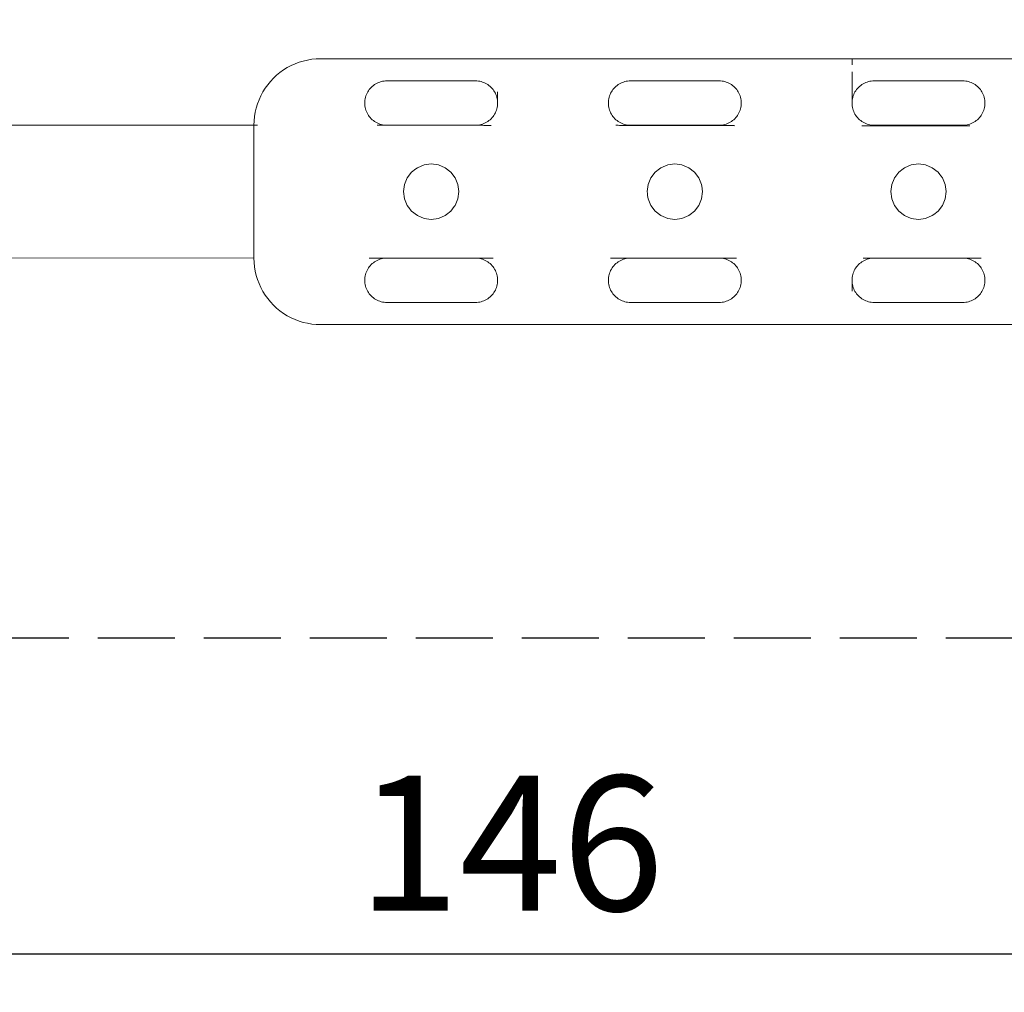
# Model space of a CAD drawing. Units: millimetres. Extents: x 1563 to 2873, y 1137 to 1529.
# Drawn here: x 1961 to 2012, y 1291 to 1342 of the extents above; entities that cross this region are included whole.
import ezdxf

# ---------------------------------------------------------------- set-up
doc = ezdxf.new("R2010")
doc.units = ezdxf.units.MM
doc.linetypes.add('JIS_02_4.0', pattern=[5.5, 4, -1.5])
doc.layers.get('Defpoints').update_dxf_attribs({"color": 250})
doc.layers.add('0-03 wymiary', color=6, linetype='Continuous', lineweight=5)
doc.layers.add('ProfileEdges_Nr_Pióra__7', color=7, linetype='Continuous', lineweight=18)
doc.styles.add('1-25', font='txt', dxfattribs={"height": 7})
doc.dimstyles.new('1-25', dxfattribs={"dimtxt": 7, "dimasz": 0.2, "dimexe": 2, "dimexo": 5, "dimgap": 1.25, "dimtad": 1, "dimdec": 0, "dimrnd": 0.5, "dimtxsty": '1-25', "dimblk": 'BG dim mark', "dimcen": 0, "dimclrd": 256, "dimclre": 8, "dimclrt": 11, "dimadec": 0, "dimazin": 0, "dimtfac": 1, "dimtdec": 0, "dimtix": 1, "dimtmove": 1, "dimatfit": 3, "dimfxl": 0.5, "dimtfill": 1, "dimarcsym": 0})

# ---------------------------------------------------------------- blocks, each defined once
blk = doc.blocks.new('BG dim mark')
for p, q in [((0, -10), (0, 10)), ((10, 0), (-10, 0))]:
    blk.add_line(p, q)
at = {"color": 0, "linetype": 'ByBlock', "const_width": 1.5}
blk.add_lwpolyline([(5, 5), (-5, -5)], dxfattribs=at)
blk = doc.blocks.new('*D23')
at = {"layer": '0-03 wymiary', "color": 8, "linetype": 'JIS_02_4.0', "lineweight": -2, "transparency": 16777216}
for p, q in [((2059.362, 1381.153), (2059.362, 1291.114)), ((1913.206, 1361.614), (1913.206, 1291.114))]:
    blk.add_line(p, q, dxfattribs=at)
at = {"layer": '0-03 wymiary', "lineweight": -2, "transparency": 16777216}
blk.add_line((1913.406, 1293.114), (2059.162, 1293.114), dxfattribs=at)
at = {"layer": 'Defpoints', "color": 0, "transparency": 16777216}
for p in [(2059.362, 1386.153), (1913.206, 1366.614), (2059.362, 1293.114)]:
    blk.add_point(p, dxfattribs=at)
at = {"layer": '0-03 wymiary', "lineweight": -2, "transparency": 16777216, "xscale": 0.2, "yscale": 0.2, "zscale": 0.2, "rotation": 180}
blk.add_blockref('BG dim mark', (1913.206, 1293.114), dxfattribs=at)
at = {"layer": '0-03 wymiary', "lineweight": -2, "transparency": 16777216, "xscale": 0.2, "yscale": 0.2, "zscale": 0.2}
blk.add_blockref('BG dim mark', (2059.362, 1293.114), dxfattribs=at)
at = {"layer": '0-03 wymiary', "color": 11, "transparency": 16777216, "insert": (1986.284, 1297.938), "char_height": 7, "attachment_point": 5, "style": '1-25', "bg_fill": 3, "box_fill_scale": 1.1, "bg_fill_color": 256, "bg_fill_true_color": 13158600, "bg_fill_transparency": 0}
blk.add_mtext('146', dxfattribs=at)
blk = doc.blocks.new('*D24')
at = {"layer": '0-03 wymiary', "color": 8, "linetype": 'JIS_02_4.0', "lineweight": -2, "transparency": 16777216}
for p, q in [((2049.847, 1391.453), (1902.577, 1391.453)), ((2040.366, 1309.477), (1902.577, 1309.477))]:
    blk.add_line(p, q, dxfattribs=at)
at = {"layer": '0-03 wymiary', "lineweight": -2, "transparency": 16777216}
blk.add_line((1904.577, 1309.677), (1904.577, 1391.253), dxfattribs=at)
at = {"layer": 'Defpoints', "color": 0, "transparency": 16777216}
for p in [(1904.577, 1391.453), (2054.847, 1391.453), (2045.366, 1309.477)]:
    blk.add_point(p, dxfattribs=at)
at = {"layer": '0-03 wymiary', "lineweight": -2, "transparency": 16777216, "xscale": 0.2, "yscale": 0.2, "zscale": 0.2}
for p, rotation in [((1904.577, 1391.453), 90), ((1904.577, 1309.477), 270)]:
    blk.add_blockref('BG dim mark', p, dxfattribs=dict(at, rotation=rotation))
at = {"layer": '0-03 wymiary', "color": 11, "transparency": 16777216, "insert": (1899.753, 1350.465), "char_height": 7, "attachment_point": 5, "rotation": 90, "style": '1-25', "bg_fill": 3, "box_fill_scale": 1.1, "bg_fill_color": 256, "bg_fill_true_color": 13158600, "bg_fill_transparency": 0}
blk.add_mtext('82', dxfattribs=at)

msp = doc.modelspace()

# ---------------------------------------------------------------- dimensions: what is measured, and where the dimension line sits
at = {"layer": '0-03 wymiary'}
dim = msp.add_linear_dim(base=(2059.362, 1293.114), p1=(1913.206, 1366.614), p2=(2059.362, 1386.153), dimstyle='1-25', dxfattribs=at)
dim.commit()
dim.dimension.update_dxf_attribs({"geometry": '*D23', "text_midpoint": (1986.284, 1297.938)})

# ---------------------------------------------------------------- next in the draw order: dimensions: what is measured, and where the dimension line sits
dim = msp.add_linear_dim(base=(1904.577, 1391.453), p1=(2045.366, 1309.477), p2=(2054.847, 1391.453), angle=90, dimstyle='1-25', dxfattribs=at)
dim.commit()
dim.dimension.update_dxf_attribs({"geometry": '*D24', "text_midpoint": (1899.753, 1350.465)})

# ---------------------------------------------------------------- next in the draw order: linework, layer by layer
at = {"layer": 'ProfileEdges_Nr_Pióra__7', "linetype": 'Continuous', "flags": 128}
for points in [[(1974.689, 1339.082), (1974.497, 1338.962)], [(1974.888, 1339.188), (1974.689, 1339.082)], [(1975.093, 1339.281), (1974.888, 1339.188)], [(1975.304, 1339.361), (1975.093, 1339.281)], [(1975.52, 1339.426), (1975.304, 1339.361)], [(1975.74, 1339.477), (1975.52, 1339.426)], [(1975.963, 1339.514), (1975.74, 1339.477)], [(1976.187, 1339.536), (1975.963, 1339.514)], [(1976.413, 1339.543), (1976.187, 1339.536)], [(1983.306, 1339.543), (1976.413, 1339.543)], [(1985.605, 1339.543), (1983.306, 1339.543)], [(1985.605, 1339.543), (2003.996, 1339.543)], [(2003.996, 1339.543), (2006.295, 1339.543)], [(2003.996, 1339.543), (2003.996, 1339.226)], [(2006.295, 1339.543), (2013.19, 1339.543)], [(1974.139, 1338.688), (1973.975, 1338.534)], [(1974.314, 1338.831), (1974.139, 1338.688)], [(1974.497, 1338.962), (1974.314, 1338.831)], [(2003.996, 1338.851), (2003.996, 1338.865)], [(2003.996, 1338.836), (2003.996, 1338.851)], [(2003.996, 1338.817), (2003.996, 1338.836)], [(2003.996, 1338.795), (2003.996, 1338.817)], [(2003.996, 1338.771), (2003.996, 1338.795)], [(2003.996, 1338.744), (2003.996, 1338.771)], [(2003.996, 1338.715), (2003.996, 1338.744)], [(2003.996, 1338.683), (2003.996, 1338.715)], [(2003.996, 1338.649), (2003.996, 1338.683)], [(2003.996, 1338.613), (2003.996, 1338.649)], [(2003.996, 1338.575), (2003.996, 1338.613)], [(2003.996, 1338.535), (2003.996, 1338.575)], [(1973.677, 1338.194), (1973.546, 1338.011)], [(1973.82, 1338.369), (1973.677, 1338.194)], [(1973.975, 1338.534), (1973.82, 1338.369)], [(1979.048, 1338.057), (1978.997, 1338.003)], [(1979.048, 1338.057), (1979.103, 1338.109)], [(1979.103, 1338.109), (1979.161, 1338.157)], [(1979.161, 1338.157), (1979.222, 1338.201)], [(1979.222, 1338.201), (1979.286, 1338.24)], [(1979.286, 1338.24), (1979.352, 1338.276)], [(1979.352, 1338.276), (1979.421, 1338.307)], [(1979.421, 1338.307), (1979.491, 1338.333)], [(1979.491, 1338.333), (1979.563, 1338.355)], [(1979.563, 1338.355), (1979.636, 1338.372)], [(1979.636, 1338.372), (1979.711, 1338.384)], [(1979.711, 1338.384), (1979.785, 1338.392)], [(1979.785, 1338.392), (1979.861, 1338.394)], [(1979.861, 1338.394), (1984.458, 1338.394)], [(1984.458, 1338.394), (1984.533, 1338.392)], [(1984.533, 1338.392), (1984.608, 1338.384)], [(1984.608, 1338.384), (1984.682, 1338.372)], [(1984.682, 1338.372), (1984.755, 1338.355)], [(1984.755, 1338.355), (1984.827, 1338.333)], [(1984.827, 1338.333), (1984.898, 1338.307)], [(1984.898, 1338.307), (1984.966, 1338.276)], [(1984.966, 1338.276), (1985.033, 1338.24)], [(1985.033, 1338.24), (1985.096, 1338.201)], [(1985.096, 1338.201), (1985.158, 1338.157)], [(1985.158, 1338.157), (1985.216, 1338.109)], [(1985.271, 1338.057), (1985.216, 1338.109)], [(1985.271, 1338.057), (1985.322, 1338.003)], [(1991.639, 1338.003), (1991.69, 1338.057)], [(1991.69, 1338.057), (1991.745, 1338.109)], [(1991.745, 1338.109), (1991.803, 1338.157)], [(1991.803, 1338.157), (1991.865, 1338.201)], [(1991.865, 1338.201), (1991.928, 1338.24)], [(1991.928, 1338.24), (1991.995, 1338.276)], [(1991.995, 1338.276), (1992.063, 1338.307)], [(1992.063, 1338.307), (1992.134, 1338.333)], [(1992.134, 1338.333), (1992.206, 1338.355)], [(1992.206, 1338.355), (1992.279, 1338.372)], [(1992.279, 1338.372), (1992.339, 1338.387)], [(1992.339, 1338.387), (1992.353, 1338.384)], [(1992.424, 1338.391), (1992.353, 1338.384)], [(1992.428, 1338.392), (1992.503, 1338.394)], [(1992.503, 1338.394), (1997.1, 1338.394)], [(1997.1, 1338.394), (1997.175, 1338.392)], [(1997.175, 1338.392), (1997.25, 1338.384)], [(1997.25, 1338.384), (1997.324, 1338.372)], [(1997.324, 1338.372), (1997.398, 1338.355)], [(1997.398, 1338.355), (1997.47, 1338.333)], [(1997.47, 1338.333), (1997.54, 1338.307)], [(1997.54, 1338.307), (1997.609, 1338.276)], [(1997.609, 1338.276), (1997.675, 1338.24)], [(1997.675, 1338.24), (1997.739, 1338.201)], [(1997.739, 1338.201), (1997.8, 1338.157)], [(1997.8, 1338.157), (1997.858, 1338.109)], [(1997.858, 1338.109), (1997.913, 1338.057)], [(1997.913, 1338.057), (1997.964, 1338.003)], [(2003.996, 1338.493), (2003.996, 1338.535)], [(2003.996, 1338.45), (2003.996, 1338.493)], [(2003.996, 1338.406), (2003.996, 1338.45)], [(2003.996, 1338.361), (2003.996, 1338.406)], [(2003.996, 1338.315), (2003.996, 1338.361)], [(2003.996, 1338.269), (2003.996, 1338.315)], [(2003.996, 1338.249), (2003.996, 1338.269)], [(2003.996, 1338.238), (2003.996, 1338.249)], [(2003.996, 1338.227), (2003.996, 1338.238)], [(2003.996, 1338.216), (2003.996, 1338.227)], [(2003.996, 1338.19), (2003.996, 1338.203)], [(2003.996, 1338.172), (2003.996, 1338.19)], [(2003.996, 1338.15), (2003.996, 1338.172)], [(2003.996, 1338.123), (2003.996, 1338.15)], [(2003.996, 1338.091), (2003.996, 1338.123)], [(2003.996, 1338.054), (2003.996, 1338.091)], [(2003.996, 1338.012), (2003.996, 1338.054)], [(2004.281, 1338.003), (2004.333, 1338.057)], [(2004.388, 1338.109), (2004.333, 1338.057)], [(2004.446, 1338.157), (2004.388, 1338.109)], [(2004.507, 1338.201), (2004.446, 1338.157)], [(2004.571, 1338.24), (2004.507, 1338.201)], [(2004.637, 1338.276), (2004.571, 1338.24)], [(2004.706, 1338.307), (2004.637, 1338.276)], [(2004.776, 1338.333), (2004.706, 1338.307)], [(2004.848, 1338.355), (2004.776, 1338.333)], [(2004.921, 1338.372), (2004.848, 1338.355)], [(2004.995, 1338.384), (2004.921, 1338.372)], [(2004.995, 1338.384), (2005.07, 1338.392)], [(2005.073, 1338.392), (2005.145, 1338.394)], [(2005.145, 1338.394), (2009.743, 1338.394)], [(2009.743, 1338.394), (2009.818, 1338.392)], [(2009.818, 1338.392), (2009.893, 1338.384)], [(2009.893, 1338.384), (2009.967, 1338.372)], [(2009.967, 1338.372), (2010.04, 1338.355)], [(2010.04, 1338.355), (2010.112, 1338.333)], [(2010.112, 1338.333), (2010.182, 1338.307)], [(2010.182, 1338.307), (2010.251, 1338.276)], [(2010.251, 1338.276), (2010.317, 1338.24)], [(2010.317, 1338.24), (2010.381, 1338.201)], [(2010.381, 1338.201), (2010.442, 1338.157)], [(2010.442, 1338.157), (2010.5, 1338.109)], [(2010.5, 1338.109), (2010.555, 1338.057)], [(2010.555, 1338.057), (2010.607, 1338.003)], [(1973.227, 1337.415), (1973.32, 1337.621)], [(1973.427, 1337.819), (1973.32, 1337.621)], [(1973.546, 1338.011), (1973.427, 1337.819)], [(1978.75, 1337.542), (1978.733, 1337.469)], [(1978.772, 1337.614), (1978.75, 1337.542)], [(1978.799, 1337.685), (1978.772, 1337.614)], [(1978.83, 1337.753), (1978.799, 1337.685)], [(1978.865, 1337.819), (1978.83, 1337.753)], [(1978.905, 1337.883), (1978.865, 1337.819)], [(1978.949, 1337.944), (1978.905, 1337.883)], [(1978.997, 1338.003), (1978.949, 1337.944)], [(1985.322, 1338.003), (1985.37, 1337.944)], [(1985.37, 1337.944), (1985.413, 1337.883)], [(1985.413, 1337.883), (1985.453, 1337.819)], [(1985.453, 1337.819), (1985.489, 1337.753)], [(1985.489, 1337.753), (1985.52, 1337.685)], [(1985.52, 1337.685), (1985.546, 1337.614)], [(1985.546, 1337.614), (1985.568, 1337.542)], [(1985.568, 1337.542), (1985.585, 1337.469)], [(1985.605, 1337.832), (1985.605, 1337.764)], [(1985.605, 1337.764), (1985.605, 1337.693)], [(1985.605, 1337.693), (1985.605, 1337.621)], [(1985.605, 1337.621), (1985.605, 1337.547)], [(1985.605, 1337.547), (1985.605, 1337.472)], [(1991.376, 1337.469), (1991.393, 1337.542)], [(1991.393, 1337.542), (1991.415, 1337.614)], [(1991.415, 1337.614), (1991.441, 1337.685)], [(1991.441, 1337.685), (1991.472, 1337.753)], [(1991.472, 1337.753), (1991.508, 1337.819)], [(1991.508, 1337.819), (1991.547, 1337.883)], [(1991.547, 1337.883), (1991.591, 1337.944)], [(1991.591, 1337.944), (1991.639, 1338.003)], [(1997.964, 1338.003), (1998.012, 1337.944)], [(1998.012, 1337.944), (1998.056, 1337.883)], [(1998.056, 1337.883), (1998.095, 1337.819)], [(1998.095, 1337.819), (1998.131, 1337.753)], [(1998.131, 1337.753), (1998.162, 1337.685)], [(1998.162, 1337.685), (1998.188, 1337.614)], [(1998.188, 1337.614), (1998.21, 1337.542)], [(1998.21, 1337.542), (1998.228, 1337.469)], [(2003.996, 1337.967), (2003.996, 1338.012)], [(2003.996, 1337.917), (2003.996, 1337.967)], [(2003.996, 1337.863), (2003.996, 1337.917)], [(2003.996, 1337.805), (2003.996, 1337.863)], [(2003.996, 1337.743), (2003.996, 1337.805)], [(2003.996, 1337.678), (2003.996, 1337.743)], [(2003.996, 1337.611), (2003.996, 1337.678)], [(2003.996, 1337.54), (2003.996, 1337.611)], [(2003.996, 1337.468), (2003.996, 1337.54)], [(2004.018, 1337.469), (2004.035, 1337.542)], [(2004.035, 1337.542), (2004.057, 1337.614)], [(2004.057, 1337.614), (2004.084, 1337.685)], [(2004.084, 1337.685), (2004.115, 1337.753)], [(2004.115, 1337.753), (2004.15, 1337.819)], [(2004.15, 1337.819), (2004.19, 1337.883)], [(2004.19, 1337.883), (2004.234, 1337.944)], [(2004.234, 1337.944), (2004.281, 1338.003)], [(2010.607, 1338.003), (2010.654, 1337.944)], [(2010.654, 1337.944), (2010.698, 1337.883)], [(2010.698, 1337.883), (2010.738, 1337.819)], [(2010.738, 1337.819), (2010.773, 1337.753)], [(2010.773, 1337.753), (2010.804, 1337.685)], [(2010.804, 1337.685), (2010.831, 1337.614)], [(2010.831, 1337.614), (2010.853, 1337.542)], [(2010.853, 1337.542), (2010.87, 1337.469)], [(1973.082, 1336.988), (1973.148, 1337.204)], [(1973.148, 1337.204), (1973.227, 1337.415)], [(1978.714, 1337.32), (1978.711, 1337.245)], [(1978.714, 1337.17), (1978.711, 1337.245)], [(1978.721, 1337.395), (1978.714, 1337.32)], [(1978.721, 1337.095), (1978.714, 1337.17)], [(1978.733, 1337.469), (1978.721, 1337.395)], [(1978.733, 1337.021), (1978.721, 1337.095)], [(1978.75, 1336.947), (1978.733, 1337.021)], [(1985.585, 1337.021), (1985.568, 1336.947)], [(1985.585, 1337.469), (1985.597, 1337.395)], [(1985.597, 1337.095), (1985.585, 1337.021)], [(1985.597, 1337.395), (1985.605, 1337.32)], [(1985.605, 1337.17), (1985.597, 1337.095)], [(1985.605, 1337.472), (1985.605, 1337.396)], [(1985.605, 1337.396), (1985.605, 1337.32)], [(1985.605, 1337.32), (1985.607, 1337.245)], [(1985.607, 1337.245), (1985.605, 1337.17)], [(1991.354, 1337.245), (1991.356, 1337.32)], [(1991.356, 1337.17), (1991.354, 1337.245)], [(1991.356, 1337.32), (1991.364, 1337.395)], [(1991.364, 1337.095), (1991.356, 1337.17)], [(1991.364, 1337.395), (1991.376, 1337.469)], [(1991.376, 1337.021), (1991.364, 1337.095)], [(1991.393, 1336.947), (1991.376, 1337.021)], [(1998.228, 1337.021), (1998.21, 1336.947)], [(1998.228, 1337.469), (1998.24, 1337.395)], [(1998.24, 1337.095), (1998.228, 1337.021)], [(1998.24, 1337.395), (1998.247, 1337.32)], [(1998.247, 1337.17), (1998.24, 1337.095)], [(1998.247, 1337.32), (1998.25, 1337.245)], [(1998.25, 1337.245), (1998.247, 1337.17)], [(2003.996, 1337.395), (2003.996, 1337.468)], [(2003.996, 1337.32), (2003.996, 1337.395)], [(2003.996, 1337.245), (2003.999, 1337.32)], [(2003.996, 1337.245), (2003.996, 1337.32)], [(2003.999, 1337.17), (2003.996, 1337.245)], [(2003.999, 1337.32), (2004.006, 1337.395)], [(2004.006, 1337.095), (2003.999, 1337.17)], [(2004.006, 1337.395), (2004.018, 1337.469)], [(2004.018, 1337.021), (2004.006, 1337.095)], [(2004.035, 1336.947), (2004.018, 1337.021)], [(2010.853, 1336.947), (2010.87, 1337.021)], [(2010.87, 1337.469), (2010.882, 1337.395)], [(2010.87, 1337.021), (2010.882, 1337.095)], [(2010.882, 1337.395), (2010.889, 1337.32)], [(2010.882, 1337.095), (2010.889, 1337.17)], [(2010.892, 1337.245), (2010.889, 1337.32)], [(2010.889, 1337.17), (2010.892, 1337.245)], [(1972.972, 1336.321), (1972.994, 1336.546)], [(1972.994, 1336.546), (1973.031, 1336.768)], [(1973.031, 1336.768), (1973.082, 1336.988)], [(1978.772, 1336.875), (1978.75, 1336.947)], [(1978.799, 1336.805), (1978.772, 1336.875)], [(1978.83, 1336.736), (1978.799, 1336.805)], [(1978.865, 1336.67), (1978.83, 1336.736)], [(1978.905, 1336.606), (1978.865, 1336.67)], [(1978.949, 1336.545), (1978.905, 1336.606)], [(1978.997, 1336.487), (1978.949, 1336.543)], [(1985.37, 1336.545), (1985.322, 1336.487)], [(1985.413, 1336.606), (1985.37, 1336.545)], [(1985.453, 1336.67), (1985.413, 1336.606)], [(1985.489, 1336.736), (1985.453, 1336.67)], [(1985.52, 1336.805), (1985.489, 1336.736)], [(1985.546, 1336.875), (1985.52, 1336.805)], [(1985.568, 1336.947), (1985.546, 1336.875)], [(1991.415, 1336.875), (1991.393, 1336.947)], [(1991.441, 1336.805), (1991.415, 1336.875)], [(1991.472, 1336.736), (1991.441, 1336.805)], [(1991.508, 1336.67), (1991.472, 1336.736)], [(1991.547, 1336.606), (1991.508, 1336.67)], [(1991.591, 1336.545), (1991.547, 1336.606)], [(1991.639, 1336.487), (1991.591, 1336.545)], [(1998.012, 1336.545), (1997.964, 1336.487)], [(1998.056, 1336.606), (1998.012, 1336.545)], [(1998.095, 1336.67), (1998.056, 1336.606)], [(1998.131, 1336.736), (1998.095, 1336.67)], [(1998.162, 1336.805), (1998.131, 1336.736)], [(1998.188, 1336.875), (1998.162, 1336.805)], [(1998.21, 1336.947), (1998.188, 1336.875)], [(2004.057, 1336.875), (2004.035, 1336.947)], [(2004.084, 1336.805), (2004.057, 1336.875)], [(2004.115, 1336.736), (2004.084, 1336.805)], [(2004.15, 1336.67), (2004.115, 1336.736)], [(2004.19, 1336.606), (2004.15, 1336.67)], [(2004.234, 1336.545), (2004.19, 1336.606)], [(2004.281, 1336.487), (2004.234, 1336.545)], [(2010.607, 1336.487), (2010.654, 1336.545)], [(2010.654, 1336.545), (2010.698, 1336.606)], [(2010.698, 1336.606), (2010.738, 1336.67)], [(2010.738, 1336.67), (2010.773, 1336.736)], [(2010.773, 1336.736), (2010.804, 1336.805)], [(2010.804, 1336.805), (2010.831, 1336.875)], [(2010.831, 1336.875), (2010.853, 1336.947)], [(1972.965, 1336.096), (1941.254, 1336.096)], [(1972.972, 1336.321), (1972.965, 1336.096)], [(1972.965, 1336.096), (1972.965, 1335.925)], [(1972.993, 1336.096), (1972.972, 1336.096)], [(1973.028, 1336.096), (1972.996, 1336.096)], [(1973.077, 1336.096), (1973.035, 1336.096)], [(1973.14, 1336.096), (1973.089, 1336.096)], [(1979.048, 1336.432), (1978.997, 1336.487)], [(1979.103, 1336.381), (1979.048, 1336.432)], [(1979.161, 1336.333), (1979.103, 1336.379)], [(1979.222, 1336.289), (1979.161, 1336.333)], [(1979.286, 1336.25), (1979.222, 1336.289)], [(1979.352, 1336.214), (1979.286, 1336.25)], [(1979.421, 1336.183), (1979.352, 1336.214)], [(1979.41, 1336.096), (1979.352, 1336.096)], [(1979.421, 1336.096), (1979.41, 1336.096)], [(1979.421, 1336.183), (1979.491, 1336.156)], [(1979.491, 1336.096), (1979.421, 1336.096)], [(1979.491, 1336.156), (1979.563, 1336.135)], [(1979.563, 1336.096), (1979.491, 1336.096)], [(1979.563, 1336.135), (1979.636, 1336.118)], [(1979.607, 1336.096), (1979.563, 1336.096)], [(1979.636, 1336.096), (1979.607, 1336.096)], [(1979.636, 1336.118), (1979.711, 1336.105)], [(1979.711, 1336.096), (1979.636, 1336.096)], [(1979.711, 1336.105), (1979.785, 1336.098)], [(1979.758, 1336.096), (1979.711, 1336.096)], [(1979.785, 1336.096), (1979.758, 1336.096)], [(1979.785, 1336.098), (1979.861, 1336.096)], [(1979.861, 1336.096), (1979.785, 1336.096)], [(1979.861, 1336.096), (1984.458, 1336.096)], [(1984.458, 1336.096), (1984.533, 1336.098)], [(1984.458, 1336.096), (1984.533, 1336.094)], [(1984.533, 1336.098), (1984.608, 1336.105)], [(1984.533, 1336.094), (1984.608, 1336.093)], [(1984.608, 1336.105), (1984.682, 1336.118)], [(1984.608, 1336.093), (1984.682, 1336.091)], [(1984.682, 1336.118), (1984.755, 1336.135)], [(1984.682, 1336.091), (1984.755, 1336.09)], [(1984.755, 1336.135), (1984.827, 1336.156)], [(1984.755, 1336.09), (1984.827, 1336.089)], [(1984.827, 1336.156), (1984.898, 1336.183)], [(1984.827, 1336.089), (1984.898, 1336.088)], [(1984.898, 1336.183), (1984.966, 1336.214)], [(1984.898, 1336.088), (1984.966, 1336.086)], [(1984.966, 1336.214), (1985.033, 1336.25)], [(1984.966, 1336.086), (1985.031, 1336.085)], [(1985.033, 1336.25), (1985.096, 1336.289)], [(1985.033, 1336.085), (1985.096, 1336.084)], [(1985.096, 1336.289), (1985.158, 1336.333)], [(1985.096, 1336.084), (1985.155, 1336.083)], [(1985.158, 1336.333), (1985.216, 1336.381)], [(1985.158, 1336.083), (1985.213, 1336.082)], [(1985.216, 1336.381), (1985.271, 1336.432)], [(1985.216, 1336.082), (1985.268, 1336.081)], [(1985.322, 1336.487), (1985.271, 1336.432)], [(1991.69, 1336.432), (1991.639, 1336.487)], [(1991.745, 1336.381), (1991.69, 1336.432)], [(1991.803, 1336.333), (1991.745, 1336.381)], [(1991.748, 1336.092), (1991.803, 1336.091)], [(1991.865, 1336.289), (1991.803, 1336.333)], [(1991.805, 1336.091), (1991.865, 1336.089)], [(1991.928, 1336.25), (1991.865, 1336.289)], [(1991.865, 1336.089), (1991.928, 1336.088)], [(1991.995, 1336.214), (1991.928, 1336.25)], [(1991.928, 1336.088), (1991.995, 1336.086)], [(1992.063, 1336.183), (1991.995, 1336.214)], [(1991.995, 1336.086), (1992.063, 1336.085)], [(1992.134, 1336.156), (1992.063, 1336.183)], [(1992.063, 1336.085), (1992.134, 1336.083)], [(1992.206, 1336.135), (1992.134, 1336.156)], [(1992.134, 1336.083), (1992.206, 1336.081)], [(1992.279, 1336.118), (1992.206, 1336.135)], [(1992.206, 1336.081), (1992.279, 1336.079)], [(1992.353, 1336.105), (1992.279, 1336.118)], [(1992.279, 1336.079), (1992.353, 1336.078)], [(1992.428, 1336.098), (1992.353, 1336.105)], [(1992.353, 1336.078), (1992.428, 1336.076)], [(1992.503, 1336.096), (1992.428, 1336.098)], [(1992.428, 1336.076), (1992.503, 1336.074)], [(1997.1, 1336.096), (1992.503, 1336.096)], [(1992.503, 1336.074), (1992.517, 1336.074)], [(1997.673, 1336.078), (1992.517, 1336.074)], [(1997.175, 1336.098), (1997.1, 1336.096)], [(1997.25, 1336.105), (1997.175, 1336.098)], [(1997.324, 1336.118), (1997.25, 1336.105)], [(1997.398, 1336.135), (1997.324, 1336.118)], [(1997.47, 1336.156), (1997.398, 1336.135)], [(1997.54, 1336.183), (1997.47, 1336.156)], [(1997.609, 1336.214), (1997.54, 1336.183)], [(1997.675, 1336.25), (1997.609, 1336.214)], [(1997.739, 1336.289), (1997.675, 1336.25)], [(1997.676, 1336.078), (1997.739, 1336.076)], [(1997.8, 1336.333), (1997.739, 1336.289)], [(1997.739, 1336.076), (1997.798, 1336.074)], [(1997.858, 1336.381), (1997.8, 1336.333)], [(1997.8, 1336.074), (1997.856, 1336.073)], [(1997.913, 1336.432), (1997.858, 1336.381)], [(1997.858, 1336.073), (1997.91, 1336.071)], [(1997.964, 1336.487), (1997.913, 1336.432)], [(2004.333, 1336.432), (2004.281, 1336.487)], [(2004.333, 1336.432), (2004.388, 1336.381)], [(2004.388, 1336.381), (2004.446, 1336.333)], [(2004.446, 1336.333), (2004.507, 1336.289)], [(2004.507, 1336.289), (2004.571, 1336.25)], [(2005.145, 1336.069), (2004.509, 1336.067)], [(2004.571, 1336.25), (2004.637, 1336.214)], [(2004.637, 1336.214), (2004.706, 1336.183)], [(2004.706, 1336.183), (2004.776, 1336.156)], [(2004.776, 1336.156), (2004.848, 1336.135)], [(2004.848, 1336.135), (2004.921, 1336.118)], [(2004.921, 1336.118), (2004.995, 1336.105)], [(2004.995, 1336.105), (2005.07, 1336.098)], [(2005.118, 1336.096), (2005.07, 1336.098)], [(2005.145, 1336.096), (2005.118, 1336.096)], [(2009.743, 1336.096), (2005.145, 1336.096)], [(2005.145, 1336.069), (2005.164, 1336.068)], [(2010.113, 1336.071), (2005.164, 1336.068)], [(2009.818, 1336.098), (2009.743, 1336.096)], [(2009.893, 1336.105), (2009.818, 1336.098)], [(2009.967, 1336.118), (2009.893, 1336.105)], [(2010.04, 1336.135), (2009.967, 1336.118)], [(2010.112, 1336.156), (2010.04, 1336.135)], [(2010.182, 1336.183), (2010.112, 1336.156)], [(2010.251, 1336.214), (2010.182, 1336.183)], [(2010.317, 1336.25), (2010.251, 1336.214)], [(2010.381, 1336.289), (2010.317, 1336.25)], [(2010.442, 1336.333), (2010.381, 1336.289)], [(2010.5, 1336.381), (2010.442, 1336.333)], [(2010.555, 1336.432), (2010.5, 1336.381)], [(2010.555, 1336.432), (2010.607, 1336.487)], [(1972.965, 1335.925), (1972.965, 1335.913)], [(1972.965, 1335.913), (1972.965, 1331.242)], [(1981.441, 1333.892), (1981.787, 1334.035)], [(1982.159, 1334.084), (1981.787, 1334.035)], [(1982.531, 1334.035), (1982.159, 1334.084)], [(1982.878, 1333.892), (1982.531, 1334.035)], [(1994.083, 1333.892), (1994.43, 1334.035)], [(1994.802, 1334.084), (1994.43, 1334.035)], [(1995.173, 1334.035), (1994.802, 1334.084)], [(1995.52, 1333.892), (1995.173, 1334.035)], [(2006.726, 1333.892), (2007.072, 1334.035)], [(2007.444, 1334.084), (2007.072, 1334.035)], [(2007.816, 1334.035), (2007.444, 1334.084)], [(2008.162, 1333.892), (2007.816, 1334.035)], [(1980.915, 1333.366), (1981.143, 1333.663)], [(1981.143, 1333.663), (1981.367, 1333.835)], [(1981.367, 1333.835), (1981.441, 1333.892)], [(1983.175, 1333.663), (1982.878, 1333.892)], [(1983.175, 1333.663), (1983.403, 1333.366)], [(1993.557, 1333.366), (1993.786, 1333.663)], [(1993.786, 1333.663), (1994.01, 1333.835)], [(1994.01, 1333.835), (1994.083, 1333.892)], [(1995.817, 1333.663), (1995.52, 1333.892)], [(1995.817, 1333.663), (1996.046, 1333.366)], [(2006.212, 1333.382), (2006.428, 1333.663)], [(2006.428, 1333.663), (2006.652, 1333.835)], [(2006.652, 1333.835), (2006.726, 1333.892)], [(2008.46, 1333.663), (2008.162, 1333.892)], [(2008.46, 1333.663), (2008.56, 1333.533)], [(2008.56, 1333.533), (2008.606, 1333.473)], [(2008.606, 1333.473), (2008.688, 1333.366)], [(1980.723, 1332.648), (1980.772, 1333.019)], [(1980.772, 1333.019), (1980.915, 1333.366)], [(1983.403, 1333.366), (1983.547, 1333.019)], [(1983.547, 1333.019), (1983.596, 1332.648)], [(1993.365, 1332.648), (1993.414, 1333.019)], [(1993.414, 1333.019), (1993.557, 1333.366)], [(1996.046, 1333.366), (1996.189, 1333.019)], [(1996.189, 1333.019), (1996.213, 1332.838)], [(2006.007, 1332.648), (2006.056, 1333.019)], [(2006.056, 1333.019), (2006.18, 1333.319)], [(2006.18, 1333.319), (2006.2, 1333.366)], [(2006.2, 1333.366), (2006.212, 1333.382)], [(2008.688, 1333.366), (2008.832, 1333.019)], [(2008.832, 1333.019), (2008.881, 1332.648)], [(1980.772, 1332.276), (1980.723, 1332.648)], [(1983.596, 1332.648), (1983.547, 1332.276)], [(1993.377, 1332.556), (1993.365, 1332.648)], [(1993.383, 1332.507), (1993.377, 1332.556)], [(1993.39, 1332.457), (1993.383, 1332.507)], [(1993.414, 1332.276), (1993.39, 1332.457)], [(1996.238, 1332.648), (1996.189, 1332.276)], [(1996.213, 1332.838), (1996.226, 1332.739)], [(1996.226, 1332.739), (1996.233, 1332.688)], [(1996.233, 1332.688), (1996.238, 1332.648)], [(2006.056, 1332.276), (2006.007, 1332.648)], [(2008.881, 1332.648), (2008.832, 1332.276)], [(1980.915, 1331.929), (1980.772, 1332.276)], [(1981.044, 1331.762), (1980.915, 1331.929)], [(1983.359, 1331.871), (1983.391, 1331.913)], [(1983.391, 1331.913), (1983.403, 1331.929)], [(1983.547, 1332.276), (1983.403, 1331.929)], [(1993.557, 1331.929), (1993.414, 1332.276)], [(1993.786, 1331.632), (1993.557, 1331.929)], [(1995.817, 1331.632), (1996.046, 1331.929)], [(1996.189, 1332.276), (1996.046, 1331.929)], [(2006.2, 1331.929), (2006.056, 1332.276)], [(2006.428, 1331.632), (2006.2, 1331.929)], [(2008.46, 1331.632), (2008.688, 1331.929)], [(2008.832, 1332.276), (2008.688, 1331.929)], [(1981.071, 1331.726), (1981.044, 1331.762)], [(1981.143, 1331.632), (1981.071, 1331.726)], [(1981.441, 1331.403), (1981.143, 1331.632)], [(1981.787, 1331.26), (1981.441, 1331.403)], [(1982.878, 1331.403), (1982.531, 1331.26)], [(1982.951, 1331.46), (1982.878, 1331.403)], [(1983.175, 1331.632), (1982.951, 1331.46)], [(1983.175, 1331.632), (1983.359, 1331.871)], [(1994.083, 1331.403), (1993.786, 1331.632)], [(1994.43, 1331.26), (1994.083, 1331.403)], [(1995.52, 1331.403), (1995.173, 1331.26)], [(1995.593, 1331.46), (1995.52, 1331.403)], [(1995.817, 1331.632), (1995.593, 1331.46)], [(2006.726, 1331.403), (2006.428, 1331.632)], [(2007.072, 1331.26), (2006.726, 1331.403)], [(2008.162, 1331.403), (2007.816, 1331.26)], [(2008.236, 1331.46), (2008.162, 1331.403)], [(2008.46, 1331.632), (2008.236, 1331.46)], [(1972.965, 1331.242), (1972.965, 1331.212)], [(1972.965, 1331.212), (1972.965, 1329.383)], [(1982.159, 1331.211), (1981.787, 1331.26)], [(1982.531, 1331.26), (1982.159, 1331.211)], [(1994.802, 1331.211), (1994.43, 1331.26)], [(1995.173, 1331.26), (1994.802, 1331.211)], [(2007.444, 1331.211), (2007.072, 1331.26)], [(2007.816, 1331.26), (2007.444, 1331.211)], [(1972.965, 1329.383), (1972.965, 1329.37)], [(1972.965, 1329.37), (1972.965, 1329.2)], [(1941.715, 1329.2), (1972.979, 1329.22)], [(1972.965, 1329.2), (1972.972, 1328.974)], [(1972.972, 1328.974), (1972.994, 1328.75)], [(1978.949, 1329.197), (1978.994, 1329.2)], [(1978.994, 1329.2), (1979.046, 1329.2)], [(1978.997, 1328.808), (1979.048, 1328.863)], [(1979.046, 1329.2), (1979.101, 1329.2)], [(1979.103, 1328.915), (1979.048, 1328.863)], [(1979.101, 1329.2), (1979.159, 1329.2)], [(1979.161, 1328.962), (1979.103, 1328.917)], [(1979.159, 1329.2), (1979.178, 1329.2)], [(1979.222, 1329.006), (1979.161, 1328.962)], [(1979.178, 1329.2), (1979.221, 1329.2)], [(1979.221, 1329.2), (1979.285, 1329.2)], [(1979.286, 1329.046), (1979.222, 1329.006)], [(1979.285, 1329.2), (1979.351, 1329.2)], [(1979.352, 1329.081), (1979.286, 1329.046)], [(1979.351, 1329.2), (1979.41, 1329.2)], [(1979.421, 1329.112), (1979.352, 1329.081)], [(1979.41, 1329.2), (1979.421, 1329.199)], [(1979.421, 1329.199), (1979.491, 1329.2)], [(1979.491, 1329.139), (1979.421, 1329.112)], [(1979.491, 1329.2), (1979.563, 1329.2)], [(1979.563, 1329.16), (1979.491, 1329.139)], [(1979.563, 1329.2), (1979.607, 1329.2)], [(1979.563, 1329.16), (1979.636, 1329.178)], [(1979.607, 1329.2), (1979.636, 1329.197)], [(1979.636, 1329.197), (1979.785, 1329.197)], [(1979.636, 1329.178), (1979.711, 1329.19)], [(1979.711, 1329.19), (1979.785, 1329.197)], [(1979.785, 1329.197), (1979.861, 1329.2)], [(1979.785, 1329.197), (1984.533, 1329.197)], [(1979.861, 1329.2), (1982.159, 1329.2)], [(1982.159, 1329.2), (1984.458, 1329.2)], [(1984.458, 1329.2), (1984.533, 1329.197)], [(1984.533, 1329.197), (1984.608, 1329.19)], [(1984.533, 1329.197), (1984.827, 1329.194)], [(1984.608, 1329.19), (1984.682, 1329.178)], [(1984.682, 1329.178), (1984.755, 1329.16)], [(1984.755, 1329.16), (1984.827, 1329.139)], [(1984.827, 1329.194), (1984.897, 1329.195)], [(1984.827, 1329.139), (1984.898, 1329.112)], [(1984.897, 1329.195), (1984.965, 1329.197)], [(1984.898, 1329.112), (1984.966, 1329.081)], [(1984.965, 1329.197), (1985.033, 1329.198)], [(1984.966, 1329.081), (1985.033, 1329.046)], [(1985.033, 1329.198), (1985.095, 1329.2)], [(1985.033, 1329.046), (1985.096, 1329.006)], [(1985.158, 1329.2), (1985.095, 1329.2)], [(1985.096, 1329.006), (1985.158, 1328.962)], [(1985.158, 1329.2), (1985.216, 1329.2)], [(1985.158, 1328.962), (1985.216, 1328.915)], [(1985.216, 1329.2), (1985.271, 1329.2)], [(1985.271, 1328.863), (1985.216, 1328.915)], [(1985.271, 1329.2), (1985.319, 1329.2)], [(1985.271, 1328.863), (1985.322, 1328.808)], [(1985.319, 1329.2), (1985.367, 1329.2)], [(1991.47, 1329.197), (1991.505, 1329.198)], [(1991.505, 1329.198), (1991.545, 1329.199)], [(1991.547, 1329.2), (1991.589, 1329.2)], [(1991.589, 1329.2), (1991.637, 1329.2)], [(1991.637, 1329.2), (1991.688, 1329.2)], [(1991.639, 1328.808), (1991.69, 1328.863)], [(1991.688, 1329.2), (1991.743, 1329.2)], [(1991.69, 1328.863), (1991.745, 1328.915)], [(1991.743, 1329.2), (1991.801, 1329.2)], [(1991.745, 1328.915), (1991.803, 1328.962)], [(1991.803, 1329.2), (1992.062, 1329.191)], [(1991.803, 1328.962), (1991.865, 1329.006)], [(1991.865, 1329.006), (1991.928, 1329.046)], [(1991.928, 1329.046), (1991.995, 1329.081)], [(1991.995, 1329.081), (1992.063, 1329.112)], [(1992.062, 1329.191), (1992.133, 1329.192)], [(1992.063, 1329.112), (1992.134, 1329.139)], [(1992.133, 1329.192), (1992.205, 1329.194)], [(1992.134, 1329.139), (1992.206, 1329.16)], [(1992.205, 1329.194), (1992.279, 1329.195)], [(1992.206, 1329.16), (1992.279, 1329.178)], [(1992.279, 1329.195), (1992.353, 1329.196)], [(1992.279, 1329.178), (1992.353, 1329.19)], [(1992.353, 1329.19), (1992.428, 1329.197)], [(1992.353, 1329.196), (1992.428, 1329.197)], [(1992.503, 1329.2), (1992.428, 1329.197)], [(1992.428, 1329.197), (1997.175, 1329.197)], [(1992.503, 1329.2), (1997.1, 1329.2)], [(1997.1, 1329.2), (1997.175, 1329.197)], [(1997.175, 1329.197), (1997.25, 1329.19)], [(1997.175, 1329.197), (1997.47, 1329.197)], [(1997.25, 1329.19), (1997.324, 1329.178)], [(1997.324, 1329.178), (1997.398, 1329.16)], [(1997.398, 1329.16), (1997.47, 1329.139)], [(1997.47, 1329.197), (1997.858, 1329.195)], [(1997.47, 1329.139), (1997.54, 1329.112)], [(1997.54, 1329.112), (1997.609, 1329.081)], [(1997.609, 1329.081), (1997.675, 1329.046)], [(1997.675, 1329.046), (1997.739, 1329.006)], [(1997.739, 1329.006), (1997.8, 1328.962)], [(1997.8, 1328.962), (1997.858, 1328.915)], [(1997.858, 1329.195), (1997.913, 1329.196)], [(1997.858, 1328.915), (1997.913, 1328.863)], [(1997.913, 1329.196), (1997.962, 1329.198)], [(1997.913, 1328.863), (1997.964, 1328.808)], [(1997.964, 1329.198), (1998.009, 1329.2)], [(2004.281, 1328.808), (2004.333, 1328.863)], [(2004.333, 1328.863), (2004.388, 1328.915)], [(2004.388, 1328.915), (2004.446, 1328.962)], [(2004.446, 1328.962), (2004.507, 1329.006)], [(2004.507, 1329.006), (2004.571, 1329.046)], [(2004.571, 1329.197), (2005.07, 1329.197)], [(2004.571, 1329.046), (2004.637, 1329.081)], [(2004.637, 1329.081), (2004.706, 1329.112)], [(2004.706, 1329.112), (2004.776, 1329.139)], [(2004.776, 1329.139), (2004.848, 1329.16)], [(2004.848, 1329.16), (2004.921, 1329.178)], [(2004.921, 1329.178), (2004.995, 1329.19)], [(2005.07, 1329.197), (2004.995, 1329.19)], [(2005.07, 1329.197), (2005.118, 1329.2)], [(2005.07, 1329.197), (2009.818, 1329.197)], [(2005.118, 1329.2), (2005.145, 1329.2)], [(2005.145, 1329.2), (2009.743, 1329.2)], [(2009.743, 1329.2), (2009.818, 1329.197)], [(2009.818, 1329.197), (2009.893, 1329.19)], [(2009.818, 1329.197), (2009.967, 1329.197)], [(2009.893, 1329.19), (2009.967, 1329.178)], [(2009.967, 1329.197), (2010.379, 1329.195)], [(2009.967, 1329.178), (2010.04, 1329.16)], [(2010.04, 1329.16), (2010.112, 1329.139)], [(2010.112, 1329.139), (2010.182, 1329.112)], [(2010.182, 1329.112), (2010.251, 1329.081)], [(2010.251, 1329.081), (2010.317, 1329.046)], [(2010.317, 1329.046), (2010.381, 1329.006)], [(2010.381, 1329.195), (2010.652, 1329.196)], [(2010.381, 1329.006), (2010.442, 1328.962)], [(2010.442, 1328.962), (2010.5, 1328.915)], [(2010.5, 1328.915), (2010.555, 1328.863)], [(2010.607, 1328.808), (2010.555, 1328.863)], [(2010.654, 1329.197), (2010.682, 1329.2)], [(2010.698, 1329.2), (2010.682, 1329.2)], [(1972.994, 1328.75), (1973.031, 1328.527)], [(1973.031, 1328.527), (1973.082, 1328.307)], [(1978.733, 1328.275), (1978.75, 1328.348)], [(1978.75, 1328.348), (1978.772, 1328.42)], [(1978.772, 1328.42), (1978.799, 1328.49)], [(1978.799, 1328.49), (1978.83, 1328.559)], [(1978.83, 1328.559), (1978.865, 1328.625)], [(1978.865, 1328.625), (1978.905, 1328.689)], [(1978.905, 1328.689), (1978.949, 1328.75)], [(1978.949, 1328.752), (1978.997, 1328.808)], [(1985.322, 1328.808), (1985.37, 1328.75)], [(1985.37, 1328.75), (1985.413, 1328.689)], [(1985.413, 1328.689), (1985.453, 1328.625)], [(1985.453, 1328.625), (1985.489, 1328.559)], [(1985.489, 1328.559), (1985.52, 1328.49)], [(1985.52, 1328.49), (1985.546, 1328.42)], [(1985.546, 1328.42), (1985.568, 1328.348)], [(1985.568, 1328.348), (1985.585, 1328.275)], [(1991.376, 1328.275), (1991.393, 1328.348)], [(1991.393, 1328.348), (1991.415, 1328.42)], [(1991.415, 1328.42), (1991.441, 1328.49)], [(1991.441, 1328.49), (1991.472, 1328.559)], [(1991.472, 1328.559), (1991.508, 1328.625)], [(1991.508, 1328.625), (1991.547, 1328.689)], [(1991.547, 1328.689), (1991.591, 1328.75)], [(1991.591, 1328.75), (1991.639, 1328.808)], [(1997.964, 1328.808), (1998.012, 1328.75)], [(1998.012, 1328.75), (1998.056, 1328.689)], [(1998.056, 1328.689), (1998.095, 1328.625)], [(1998.095, 1328.625), (1998.131, 1328.559)], [(1998.131, 1328.559), (1998.162, 1328.49)], [(1998.162, 1328.49), (1998.188, 1328.42)], [(1998.188, 1328.42), (1998.21, 1328.348)], [(1998.21, 1328.348), (1998.228, 1328.275)], [(2004.018, 1328.275), (2004.035, 1328.348)], [(2004.035, 1328.348), (2004.057, 1328.42)], [(2004.057, 1328.42), (2004.084, 1328.49)], [(2004.084, 1328.49), (2004.115, 1328.559)], [(2004.115, 1328.559), (2004.15, 1328.625)], [(2004.15, 1328.625), (2004.19, 1328.689)], [(2004.19, 1328.689), (2004.234, 1328.75)], [(2004.234, 1328.75), (2004.281, 1328.808)], [(2010.654, 1328.75), (2010.607, 1328.808)], [(2010.698, 1328.689), (2010.654, 1328.75)], [(2010.738, 1328.625), (2010.698, 1328.689)], [(2010.773, 1328.559), (2010.738, 1328.625)], [(2010.804, 1328.49), (2010.773, 1328.559)], [(2010.831, 1328.42), (2010.804, 1328.49)], [(2010.853, 1328.348), (2010.831, 1328.42)], [(2010.87, 1328.275), (2010.853, 1328.348)], [(1973.082, 1328.307), (1973.148, 1328.091)], [(1973.148, 1328.091), (1973.227, 1327.88)], [(1973.227, 1327.88), (1973.32, 1327.675)], [(1978.711, 1328.05), (1978.714, 1328.126)], [(1978.714, 1327.975), (1978.711, 1328.05)], [(1978.714, 1328.126), (1978.721, 1328.201)], [(1978.721, 1327.9), (1978.714, 1327.975)], [(1978.721, 1328.201), (1978.733, 1328.275)], [(1978.733, 1327.826), (1978.721, 1327.9)], [(1978.75, 1327.753), (1978.733, 1327.826)], [(1985.585, 1327.826), (1985.568, 1327.753)], [(1985.585, 1328.275), (1985.597, 1328.201)], [(1985.597, 1327.9), (1985.585, 1327.826)], [(1985.597, 1328.201), (1985.605, 1328.126)], [(1985.605, 1327.975), (1985.597, 1327.9)], [(1985.605, 1328.126), (1985.607, 1328.05)], [(1985.607, 1328.05), (1985.605, 1327.975)], [(1991.354, 1328.05), (1991.356, 1328.126)], [(1991.356, 1327.975), (1991.354, 1328.05)], [(1991.356, 1328.126), (1991.364, 1328.201)], [(1991.364, 1327.9), (1991.356, 1327.975)], [(1991.364, 1328.201), (1991.376, 1328.275)], [(1991.376, 1327.826), (1991.364, 1327.9)], [(1991.393, 1327.753), (1991.376, 1327.826)], [(1998.228, 1327.826), (1998.21, 1327.753)], [(1998.228, 1328.275), (1998.24, 1328.201)], [(1998.24, 1327.9), (1998.228, 1327.826)], [(1998.24, 1328.201), (1998.247, 1328.126)], [(1998.247, 1327.975), (1998.24, 1327.9)], [(1998.247, 1328.126), (1998.25, 1328.05)], [(1998.25, 1328.05), (1998.247, 1327.975)], [(2003.996, 1328.05), (2003.999, 1328.126)], [(2003.999, 1327.975), (2003.996, 1328.05)], [(2003.996, 1327.975), (2003.996, 1328.05)], [(2003.996, 1327.901), (2003.996, 1327.975)], [(2003.996, 1327.827), (2003.996, 1327.901)], [(2003.996, 1327.755), (2003.996, 1327.827)], [(2003.999, 1328.126), (2004.006, 1328.201)], [(2004.006, 1327.9), (2003.999, 1327.975)], [(2004.006, 1328.201), (2004.018, 1328.275)], [(2004.018, 1327.826), (2004.006, 1327.9)], [(2004.035, 1327.753), (2004.018, 1327.826)], [(2010.853, 1327.753), (2010.87, 1327.826)], [(2010.882, 1328.201), (2010.87, 1328.275)], [(2010.87, 1327.826), (2010.882, 1327.9)], [(2010.889, 1328.126), (2010.882, 1328.201)], [(2010.882, 1327.9), (2010.889, 1327.975)], [(2010.892, 1328.05), (2010.889, 1328.126)], [(2010.889, 1327.975), (2010.892, 1328.05)], [(1973.32, 1327.675), (1973.427, 1327.476)], [(1973.427, 1327.476), (1973.546, 1327.284)], [(1978.772, 1327.681), (1978.75, 1327.753)], [(1978.799, 1327.611), (1978.772, 1327.681)], [(1978.83, 1327.542), (1978.799, 1327.611)], [(1978.865, 1327.476), (1978.83, 1327.542)], [(1978.905, 1327.412), (1978.865, 1327.476)], [(1978.949, 1327.351), (1978.905, 1327.412)], [(1978.997, 1327.293), (1978.949, 1327.351)], [(1985.37, 1327.351), (1985.322, 1327.293)], [(1985.413, 1327.412), (1985.37, 1327.351)], [(1985.453, 1327.476), (1985.413, 1327.412)], [(1985.489, 1327.542), (1985.453, 1327.476)], [(1985.52, 1327.611), (1985.489, 1327.542)], [(1985.546, 1327.681), (1985.52, 1327.611)], [(1985.568, 1327.753), (1985.546, 1327.681)], [(1991.415, 1327.681), (1991.393, 1327.753)], [(1991.441, 1327.611), (1991.415, 1327.681)], [(1991.472, 1327.542), (1991.441, 1327.611)], [(1991.508, 1327.476), (1991.472, 1327.542)], [(1991.547, 1327.412), (1991.508, 1327.476)], [(1991.591, 1327.351), (1991.547, 1327.412)], [(1991.639, 1327.293), (1991.591, 1327.351)], [(1998.012, 1327.351), (1997.964, 1327.293)], [(1998.056, 1327.412), (1998.012, 1327.351)], [(1998.095, 1327.476), (1998.056, 1327.412)], [(1998.131, 1327.542), (1998.095, 1327.476)], [(1998.162, 1327.611), (1998.131, 1327.542)], [(1998.188, 1327.681), (1998.162, 1327.611)], [(1998.21, 1327.753), (1998.188, 1327.681)], [(2003.996, 1327.685), (2003.996, 1327.755)], [(2003.996, 1327.617), (2003.996, 1327.685)], [(2003.996, 1327.552), (2003.996, 1327.617)], [(2003.996, 1327.491), (2003.996, 1327.552)], [(2004.057, 1327.681), (2004.035, 1327.753)], [(2004.084, 1327.611), (2004.057, 1327.681)], [(2004.115, 1327.542), (2004.084, 1327.611)], [(2004.15, 1327.476), (2004.115, 1327.542)], [(2004.19, 1327.412), (2004.15, 1327.476)], [(2004.234, 1327.351), (2004.19, 1327.412)], [(2004.281, 1327.293), (2004.234, 1327.351)], [(2010.607, 1327.293), (2010.654, 1327.351)], [(2010.654, 1327.351), (2010.698, 1327.412)], [(2010.698, 1327.412), (2010.738, 1327.476)], [(2010.738, 1327.476), (2010.773, 1327.542)], [(2010.773, 1327.542), (2010.804, 1327.611)], [(2010.804, 1327.611), (2010.831, 1327.681)], [(2010.831, 1327.681), (2010.853, 1327.753)], [(1973.546, 1327.284), (1973.677, 1327.101)], [(1973.677, 1327.101), (1973.82, 1326.926)], [(1973.82, 1326.926), (1973.975, 1326.762)], [(1979.048, 1327.238), (1978.997, 1327.293)], [(1979.048, 1327.238), (1979.103, 1327.186)], [(1979.103, 1327.186), (1979.161, 1327.138)], [(1979.161, 1327.138), (1979.222, 1327.095)], [(1979.222, 1327.095), (1979.286, 1327.055)], [(1979.286, 1327.055), (1979.352, 1327.02)], [(1979.352, 1327.02), (1979.421, 1326.989)], [(1979.421, 1326.989), (1979.491, 1326.962)], [(1979.491, 1326.962), (1979.563, 1326.94)], [(1979.563, 1326.94), (1979.636, 1326.923)], [(1979.636, 1326.923), (1979.711, 1326.911)], [(1979.711, 1326.911), (1979.785, 1326.904)], [(1979.785, 1326.904), (1979.861, 1326.901)], [(1979.861, 1326.901), (1984.458, 1326.901)], [(1984.458, 1326.901), (1984.533, 1326.904)], [(1984.533, 1326.904), (1984.608, 1326.911)], [(1984.608, 1326.911), (1984.682, 1326.923)], [(1984.682, 1326.923), (1984.755, 1326.94)], [(1984.755, 1326.94), (1984.827, 1326.962)], [(1984.827, 1326.962), (1984.898, 1326.989)], [(1984.898, 1326.989), (1984.966, 1327.02)], [(1984.966, 1327.02), (1985.033, 1327.055)], [(1985.033, 1327.055), (1985.096, 1327.095)], [(1985.096, 1327.095), (1985.158, 1327.138)], [(1985.158, 1327.138), (1985.216, 1327.186)], [(1985.216, 1327.186), (1985.271, 1327.238)], [(1985.322, 1327.293), (1985.271, 1327.238)], [(1991.69, 1327.238), (1991.639, 1327.293)], [(1991.745, 1327.186), (1991.69, 1327.238)], [(1991.803, 1327.138), (1991.745, 1327.186)], [(1991.865, 1327.095), (1991.803, 1327.138)], [(1991.928, 1327.055), (1991.865, 1327.095)], [(1991.995, 1327.02), (1991.928, 1327.055)], [(1992.063, 1326.989), (1991.995, 1327.02)], [(1992.134, 1326.962), (1992.063, 1326.989)], [(1992.206, 1326.94), (1992.134, 1326.962)], [(1992.279, 1326.923), (1992.206, 1326.94)], [(1992.335, 1326.909), (1992.279, 1326.923)], [(1992.353, 1326.911), (1992.335, 1326.909)], [(1992.353, 1326.911), (1992.424, 1326.904)], [(1992.503, 1326.901), (1992.428, 1326.904)], [(1997.1, 1326.901), (1992.503, 1326.901)], [(1997.175, 1326.904), (1997.1, 1326.901)], [(1997.25, 1326.911), (1997.175, 1326.904)], [(1997.324, 1326.923), (1997.25, 1326.911)], [(1997.398, 1326.94), (1997.324, 1326.923)], [(1997.47, 1326.962), (1997.398, 1326.94)], [(1997.54, 1326.989), (1997.47, 1326.962)], [(1997.609, 1327.02), (1997.54, 1326.989)], [(1997.675, 1327.055), (1997.609, 1327.02)], [(1997.739, 1327.095), (1997.675, 1327.055)], [(1997.8, 1327.138), (1997.739, 1327.095)], [(1997.858, 1327.186), (1997.8, 1327.138)], [(1997.913, 1327.238), (1997.858, 1327.186)], [(1997.964, 1327.293), (1997.913, 1327.238)], [(2004.333, 1327.238), (2004.281, 1327.293)], [(2004.333, 1327.238), (2004.388, 1327.186)], [(2004.446, 1327.138), (2004.388, 1327.186)], [(2004.507, 1327.095), (2004.446, 1327.138)], [(2004.571, 1327.055), (2004.507, 1327.095)], [(2004.637, 1327.02), (2004.571, 1327.055)], [(2004.706, 1326.989), (2004.637, 1327.02)], [(2004.776, 1326.962), (2004.706, 1326.989)], [(2004.848, 1326.94), (2004.776, 1326.962)], [(2004.921, 1326.923), (2004.848, 1326.94)], [(2004.995, 1326.911), (2004.921, 1326.923)], [(2004.995, 1326.911), (2005.07, 1326.904)], [(2005.145, 1326.901), (2005.073, 1326.903)], [(2009.743, 1326.901), (2005.145, 1326.901)], [(2009.818, 1326.904), (2009.743, 1326.901)], [(2009.893, 1326.911), (2009.818, 1326.904)], [(2009.967, 1326.923), (2009.893, 1326.911)], [(2010.04, 1326.94), (2009.967, 1326.923)], [(2010.112, 1326.962), (2010.04, 1326.94)], [(2010.182, 1326.989), (2010.112, 1326.962)], [(2010.251, 1327.02), (2010.182, 1326.989)], [(2010.317, 1327.055), (2010.251, 1327.02)], [(2010.381, 1327.095), (2010.317, 1327.055)], [(2010.442, 1327.138), (2010.381, 1327.095)], [(2010.5, 1327.186), (2010.442, 1327.138)], [(2010.555, 1327.238), (2010.5, 1327.186)], [(2010.555, 1327.238), (2010.607, 1327.293)], [(1973.975, 1326.762), (1974.139, 1326.607)], [(1974.139, 1326.607), (1974.314, 1326.464)], [(1974.314, 1326.464), (1974.497, 1326.333)], [(1974.497, 1326.333), (1974.689, 1326.214)], [(1974.689, 1326.214), (1974.888, 1326.107)], [(1974.888, 1326.107), (1975.093, 1326.014)], [(1975.093, 1326.014), (1975.304, 1325.935)], [(1975.304, 1325.935), (1975.52, 1325.869)], [(1975.52, 1325.869), (1975.74, 1325.818)], [(1975.74, 1325.818), (1975.963, 1325.781)], [(1975.963, 1325.781), (1976.187, 1325.759)], [(1976.187, 1325.759), (1976.413, 1325.752)], [(1976.413, 1325.752), (1983.306, 1325.752)], [(1983.306, 1325.752), (1985.605, 1325.752)], [(2003.996, 1325.752), (1985.605, 1325.752)], [(2006.295, 1325.752), (2003.996, 1325.752)], [(2013.19, 1325.752), (2006.295, 1325.752)]]:
    msp.add_lwpolyline(points, dxfattribs=at)

doc.saveas('drawing.dxf')
